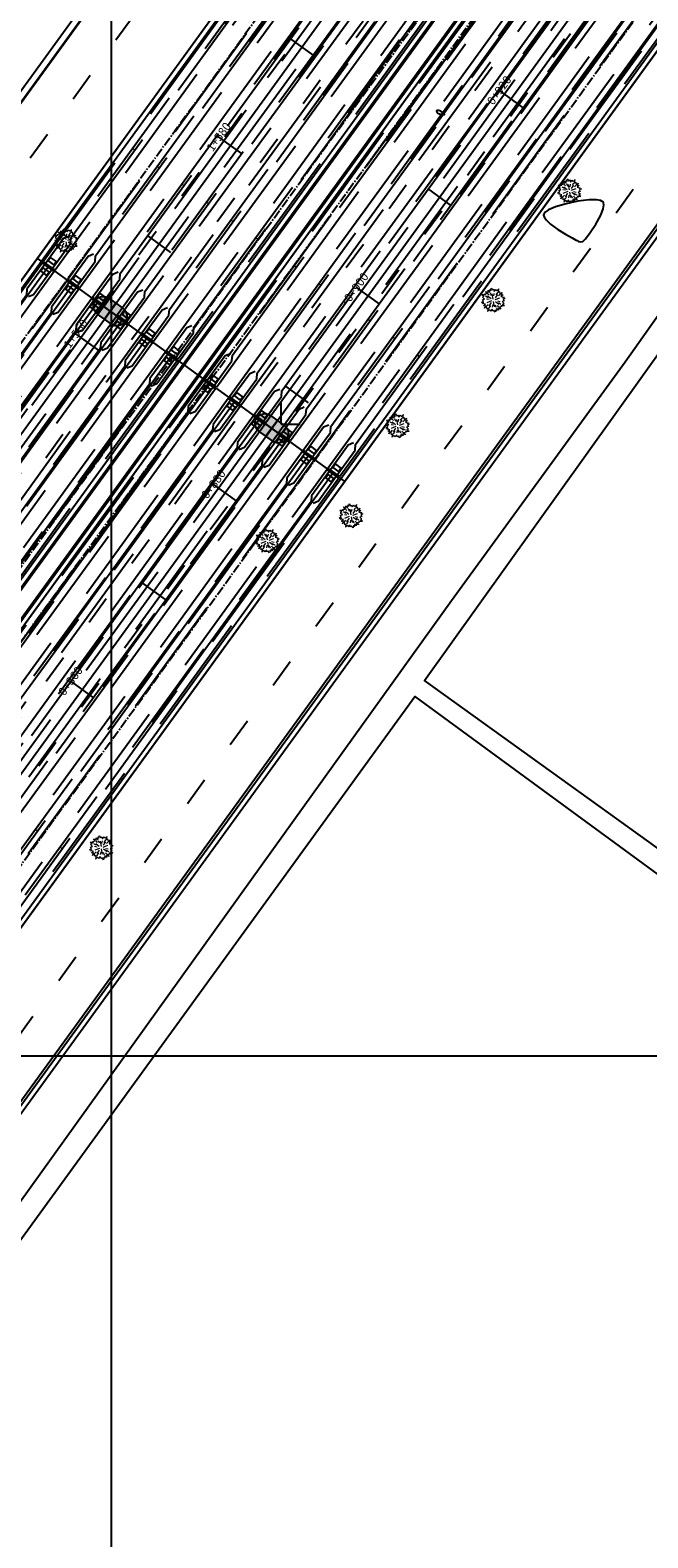
# Model space of a CAD drawing. Units: millimetres. Extents: x 268092 to 285636, y 8656655 to 8668553.
# Drawn here: x 269593 to 269644, y 8665660 to 8665784 of the extents above; entities that cross this region are included whole.
import ezdxf

# ---------------------------------------------------------------- set-up
doc = ezdxf.new("R2010")
doc.units = ezdxf.units.MM
for name, pattern in [('ACAD_ISO03W100', [30, 12, -18]), ('CENTER2', [1.125, 0.75, -0.125, 0.125, -0.125]), ('DASHDOT', [25.4, 12.7, -6.35, 0, -6.35]), ('DASHED', [0.75, 0.5, -0.25])]:
    doc.linetypes.add(name, pattern=pattern)
for name, color, linetype in [('00_Árboles', 7, 'Continuous'), ('01_PTO', 7, 'Continuous'), ('02_TIN', 7, 'Continuous'), ('04_ALI', 7, 'Continuous'), ('Borde de pista proy', 184, 'Continuous'), ('bordes', 7, 'Continuous'), ('C-ROAD-CNTR', 1, 'CENTER2'), ('C-ROAD-STAN-MAJR', 11, 'Continuous'), ('C-ROAD-STAN-MINR', 11, 'Continuous'), ('Cuadricula Coordenadas', 5, 'Continuous'), ('ENCOFRADO', 3, 'Continuous'), ('Muros Medio Jersey', 46, 'Continuous'), ('PILAR', 3, 'Continuous'), ('Señalizacion', 252, 'Continuous'), ('TOp_Limite Propiedad', 252, 'Continuous'), ('TOP_Veredas', 252, 'Continuous')]:
    doc.layers.add(name, color=color, linetype=linetype)
doc.layers.add('PLANTAS', color=64, linetype='Continuous', lineweight=5)
doc.styles.add('DATOS-02', font='romand.shx')
pattern_1 = [(0, (-0.076, 0.289), (0, 6.985), [5.08, -1.905]), (90, (-0.076, 0.289), (-6.985, 4e-16), [5.08, -1.905])]

# ---------------------------------------------------------------- blocks, each defined once
blk = doc.blocks.new('ARBUST~5')
at = {"layer": 'PLANTAS'}
for p, q in [((-0.179, 0.074), (-0.219, 0.104)), ((-0.149, 0.104), (-0.218, 0.104)), ((-0.169, 0.024), (-0.21, 0.063)), ((-0.179, 0.074), (-0.209, 0.063)), ((-0.209, 0.014), (-0.169, 0.024)), ((-0.189, -0.012), (-0.209, 0.014)), ((-0.169, 0.124), (-0.119, 0.134)), ((-0.149, 0.104), (-0.169, 0.124)), ((-0.149, 0.174), (-0.099, 0.154)), ((-0.119, 0.134), (-0.149, 0.174)), ((-0.149, 0.084), (-0.099, 0.054)), ((-0.079, 0.014), (-0.129, 0.024)), ((-0.109, 0.134), (-0.079, 0.104)), ((-0.109, 0.084), (-0.042, 0.032)), ((-0.099, 0.154), (-0.099, 0.194)), ((-0.099, 0.194), (-0.079, 0.174)), ((-0.079, 0.174), (-0.069, 0.154)), ((-0.069, 0.154), (-0.059, 0.214)), ((-0.059, 0.214), (-0.049, 0.184)), ((-0.059, 0.144), (-0.039, 0.094)), ((-0.049, 0.184), (-0.039, 0.234)), ((-0.039, 0.234), (-0.009, 0.194)), ((-0.024, 0.129), (-0.004, 0.022)), ((-0.009, 0.194), (0.001, 0.204)), ((0.001, 0.204), (0.011, 0.214)), ((0.011, 0.214), (0.021, 0.174)), ((0.011, 0.084), (0.021, 0.134)), ((0.021, 0.174), (0.054, 0.212)), ((0.121, 0.044), (0.029, 0.007)), ((0.081, 0.114), (0.035, 0.047)), ((0.081, 0.154), (0.051, 0.104)), ((0.071, 0.184), (0.054, 0.212)), ((0.071, 0.184), (0.112, 0.221)), ((0.101, 0.154), (0.112, 0.221)), ((0.101, 0.154), (0.121, 0.174)), ((0.131, 0.114), (0.101, 0.084)), ((0.121, 0.174), (0.131, 0.124)), ((0.131, 0.124), (0.171, 0.154)), ((0.171, 0.154), (0.151, 0.104)), ((0.191, 0.104), (0.151, 0.074)), ((0.151, 0.104), (0.191, 0.104)), ((0.151, 0.074), (0.211, 0.064)), ((0.211, 0.064), (0.181, 0.054)), ((0.181, 0.054), (0.231, 0.044)), ((0.231, 0.044), (0.191, 0.014)), ((0.191, 0.014), (0.21, -0.012)), ((-0.229, -0.042), (-0.189, -0.012)), ((-0.179, -0.052), (-0.229, -0.042)), ((-0.209, -0.062), (-0.179, -0.052)), ((-0.149, -0.072), (-0.209, -0.062)), ((-0.189, -0.102), (-0.149, -0.072)), ((-0.149, -0.102), (-0.189, -0.102)), ((-0.169, -0.152), (-0.149, -0.102)), ((-0.129, -0.122), (-0.169, -0.152)), ((-0.129, -0.112), (-0.099, -0.082)), ((-0.119, -0.172), (-0.129, -0.122)), ((-0.119, -0.042), (-0.027, -0.005)), ((-0.099, -0.152), (-0.119, -0.172)), ((-0.099, -0.152), (-0.11, -0.219)), ((-0.069, -0.182), (-0.11, -0.219)), ((-0.079, -0.112), (-0.033, -0.045)), ((-0.079, -0.152), (-0.049, -0.102)), ((-0.069, -0.182), (-0.052, -0.21)), ((-0.019, -0.172), (-0.052, -0.21)), ((-0.009, -0.082), (-0.019, -0.132)), ((-0.009, -0.212), (-0.019, -0.172)), ((0.001, -0.202), (-0.009, -0.212)), ((0.011, -0.192), (0.001, -0.202)), ((0.026, -0.127), (0.006, -0.02)), ((0.041, -0.232), (0.011, -0.192)), ((0.061, -0.142), (0.041, -0.092)), ((0.051, -0.182), (0.041, -0.232)), ((0.111, -0.082), (0.044, -0.03)), ((0.061, -0.212), (0.051, -0.182)), ((0.071, -0.152), (0.061, -0.212)), ((0.081, -0.172), (0.071, -0.152)), ((0.081, -0.012), (0.131, -0.022)), ((0.111, -0.132), (0.081, -0.102)), ((0.101, -0.192), (0.081, -0.172)), ((0.151, -0.082), (0.101, -0.052)), ((0.151, -0.172), (0.101, -0.152)), ((0.101, -0.152), (0.101, -0.192)), ((0.171, -0.122), (0.121, -0.132)), ((0.121, -0.132), (0.151, -0.172)), ((0.151, -0.102), (0.22, -0.102)), ((0.151, -0.102), (0.171, -0.122)), ((0.211, -0.012), (0.171, -0.022)), ((0.171, -0.022), (0.212, -0.061)), ((0.181, -0.072), (0.211, -0.061)), ((0.181, -0.072), (0.221, -0.102))]:
    blk.add_line(p, q, dxfattribs=at)
blk = doc.blocks.new('AeccTickLine')
at = {"color": 3}
blk.add_line((0, -2), (0, 2), dxfattribs=at)
blk = doc.blocks.new('LOTES')
at = {"layer": 'TOP_Veredas', "elevation": 25.83, "flags": 128}
blk.add_lwpolyline([(269683.01, 8665813.74), (269661.06, 8665783.71), (269642.2, 8665757.05), (269627.94, 8665737.41), (269613.3, 8665717.02), (269589.45, 8665683.78), (269570.03, 8665657.33), (269552.2, 8665632.5), (269533.47, 8665606.62), (269508.76, 8665572.13), (269482.75, 8665536.12), (269472.8, 8665521.9), (269470.36, 8665523.68), (269469.41, 8665522.01), (269469.19, 8665520.41), (269469.38, 8665518.55), (269470.07, 8665517.08), (269471.42, 8665515.47), (269474.04, 8665513.55), (269476.62, 8665511.86), (269478.11, 8665513.87), (269496.22, 8665500.75), (269502.34, 8665496.2)], dxfattribs=at)
blk = doc.blocks.new('LOTESS')
at = {"layer": 'TOp_Limite Propiedad', "flags": 128}
for points, elevation in [([(269655.27, 8665709.6), (269625.71, 8665730.87), (269685.75, 8665814.82), (269717.5, 8665796.5)], 25.42), ([(269502.89, 8665497.25), (269472.54, 8665519.48), (269624.94, 8665729.55), (269654.21, 8665708.09)], 24.33)]:
    blk.add_lwpolyline(points, dxfattribs=dict(at, elevation=elevation))
at = {"layer": 'TOP_Veredas', "linetype": 'Continuous'}
blk.add_blockref('LOTES', (0, 0), dxfattribs=at)
blk = doc.blocks.new('VIA_VIADUCTO')
at = {"color": 4, "flags": 128}
for points in [[(-247.38, -2670.75), (131.91, -2147.92, 0.000695)], [(132.24, -2148.16), (-247.06, -2670.98, 0.000474)], [(24.54, -2242.61, -0.030857), (20.57, -2248.85), (11.05, -2262.07), (-281.23, -2664.91, 0.076769), (-311.26, -2723.41), (-313.42, -2729.43), (-315.42, -2735.58), (-315.45, -2735.69), (-316.25, -2738.22), (-317.08, -2740.8, -0.053983), (-347.35, -2816.02), (-348.54, -2818.45), (-349.72, -2820.83), (-355.35, -2832.03), (-608.89, -3291.28)], [(-608.54, -3291.47), (-355, -2832.22), (-349.37, -2821), (-348.18, -2818.63), (-347, -2816.2, 0.053973), (-316.69, -2740.91), (-315.87, -2738.34), (-315.07, -2735.81), (-315.04, -2735.7), (-313.04, -2729.56), (-310.89, -2723.54, -0.076774), (-280.9, -2665.15), (11.37, -2262.31), (20.92, -2249.14, 0.024321), (24.89, -2242.8)]]:
    blk.add_lwpolyline(points, format="xyb", dxfattribs=at)
at = {"layer": 'bordes', "color": 4}
for points in [[(-596.29, -3298.24), (-336.63, -2827.91, 0.050516), (-305.63, -2755.31), (-302.89, -2747.64), (-300.31, -2739.9), (-300.27, -2739.8), (-299.22, -2736.65), (-298.1, -2733.5, -0.07527), (-272.39, -2679.49), (-270.65, -2676.64), (-268.87, -2673.83), (-260.11, -2660.32), (115.01, -2143.3, 0.000696)], [(-595.94, -3298.43), (-336.28, -2828.11, 0.050511), (-305.25, -2755.43), (-302.51, -2747.77), (-299.93, -2740.02), (-299.89, -2739.93), (-298.84, -2736.78), (-297.72, -2733.62, -0.075293), (-272.06, -2679.71), (-270.31, -2676.85), (-268.53, -2674.05), (-259.78, -2660.55), (115.33, -2143.53, 0.000696)], [(-179.71, -2868.62), (-233.77, -2828.28, -0.001255), (-240.21, -2823.45, -0.002495), (-243.44, -2820.99, -0.005015), (-248.81, -2816.77, -0.006235), (-253.06, -2813.27, -0.008774), (-258.08, -2808.87, -0.009976), (-262.36, -2804.84, -0.012534), (-267, -2800.05, -0.013718), (-271.02, -2795.45, -0.016293), (-275.12, -2790.13, -0.01746), (-278.61, -2784.91, -0.204614), (-288.94, -2717.03, -0.01746), (-287.16, -2711.01, -0.016293), (-284.83, -2704.71, -0.013718), (-282.36, -2699.13, -0.012534), (-279.36, -2693.17, -0.009976), (-276.47, -2688.05, -0.008774), (-272.98, -2682.36, -0.006235), (-269.97, -2677.76, -0.005015), (-266.1, -2672.13, -0.002495), (-263.75, -2668.82, -0.001255), (-259.03, -2662.29), (120.26, -2139.46, 0.00017)], [(-179.47, -2868.3), (-233.53, -2827.96, -0.001255), (-239.97, -2823.13, -0.002495), (-243.2, -2820.67, -0.005015), (-248.56, -2816.45, -0.006235), (-252.8, -2812.96, -0.008774), (-257.81, -2808.58, -0.009976), (-262.08, -2804.56, -0.012534), (-266.71, -2799.78, -0.013718), (-270.71, -2795.19, -0.016293), (-274.79, -2789.9, -0.01746), (-278.27, -2784.7, -0.204614), (-288.55, -2717.13, -0.01746), (-286.78, -2711.14, -0.016293), (-284.45, -2704.87, -0.013718), (-282, -2699.3, -0.012534), (-279, -2693.36, -0.009976), (-276.13, -2688.25, -0.008774), (-272.65, -2682.57, -0.006235), (-269.64, -2677.98, -0.005015), (-265.77, -2672.36, -0.002495), (-263.42, -2669.05, -0.001255), (-258.71, -2662.53), (120.58, -2139.7, 0.00017)]]:
    blk.add_lwpolyline(points, format="xyb", dxfattribs=at)
at = {"layer": 'C-ROAD-CNTR', "color": 0, "linetype": 'CENTER2', "lineweight": -3, "flags": 128}
for points in [[(-816.51, -3673.55), (-352.7, -2833.43), (-347.04, -2822.17), (-345.85, -2819.78), (-344.68, -2817.38, 0.053911), (-314.2, -2741.67), (-313.39, -2739.13), (-312.59, -2736.58), (-312.56, -2736.48), (-310.58, -2730.4), (-308.43, -2724.39, -0.076809), (-278.8, -2666.67), (105.78, -2136.6), (106.14, -2136.1), (106.51, -2135.59), (106.88, -2135.09), (107.24, -2134.58), (107.61, -2134.08), (107.97, -2133.57), (108.34, -2133.07), (108.71, -2132.57), (109.07, -2132.06), (109.44, -2131.56), (109.8, -2131.05), (110.17, -2130.55), (110.53, -2130.04), (110.89, -2129.54), (111.26, -2129.03), (111.62, -2128.53), (111.99, -2128.02), (112.35, -2127.52), (112.71, -2127.01), (113.07, -2126.51), (113.43, -2126), (113.8, -2125.5), (114.16, -2124.99), (114.52, -2124.49), (114.88, -2123.98), (115.24, -2123.48), (115.6, -2122.97), (115.96, -2122.46), (116.31, -2121.96), (116.67, -2121.45), (117.03, -2120.94), (122.83, -2111.67), (128.36, -2102.31), (128.93, -2101.4), (129.49, -2100.5), (130.06, -2099.6), (130.61, -2098.69), (131.17, -2097.78), (131.72, -2096.87), (132.27, -2095.96), (132.81, -2095.05), (133.35, -2094.13), (133.89, -2093.21), (134.42, -2092.29), (134.95, -2091.37), (135.47, -2090.45), (135.99, -2089.53), (136.5, -2088.6), (137.01, -2087.67), (137.52, -2086.74), (138.02, -2085.81), (138.51, -2084.87), (139, -2083.94), (139.49, -2083), (139.97, -2082.06), (140.45, -2081.12), (140.92, -2080.17), (141.38, -2079.22), (141.84, -2078.27), (142.3, -2077.32), (142.75, -2076.37), (143.19, -2075.41), (143.63, -2074.46), (144.06, -2073.5, 0.076165), (158.02, -2022.49), (158.14, -2021.44), (158.25, -2020.4), (158.36, -2019.35), (158.46, -2018.3), (158.55, -2017.25), (158.64, -2016.2), (158.72, -2015.15), (158.8, -2014.09), (158.87, -2013.04), (158.94, -2011.99), (159, -2010.93), (159.05, -2009.88), (159.1, -2008.82), (159.14, -2007.76), (159.18, -2006.7), (159.22, -2005.64), (159.25, -2004.58), (159.27, -2003.52), (159.29, -2002.46), (159.31, -2001.4), (159.32, -2000.34), (159.32, -1999.28), (159.33, -1998.22), (159.32, -1997.15), (159.32, -1996.09), (159.31, -1995.03), (159.29, -1993.96), (159.27, -1992.9), (159.25, -1991.83), (159.22, -1990.77), (159.19, -1989.7), (159.2, -1978.82), (158.94, -1967.89), (158.89, -1967.27), (158.84, -1966.66), (158.79, -1966.04), (158.74, -1965.42), (158.69, -1964.8), (158.64, -1964.18), (158.58, -1963.56), (158.53, -1962.94), (158.48, -1962.33), (158.42, -1961.71), (158.37, -1961.09), (158.32, -1960.47), (158.26, -1959.85), (158.21, -1959.23), (158.15, -1958.61), (158.09, -1957.99), (158.04, -1957.37), (157.98, -1956.75), (157.93, -1956.13), (157.87, -1955.51), (157.81, -1954.89), (157.76, -1954.27), (157.7, -1953.65), (157.64, -1953.03), (157.58, -1952.41), (157.53, -1951.79), (157.47, -1951.17), (157.41, -1950.55), (157.35, -1949.93), (157.29, -1949.31), (157.24, -1948.68), (95.01, -1282.16, -0.015583), (92.68, -1244.57), (82.47, -912.94), (81.78, -901.76), (81.63, -899.38), (81.46, -897, 0.028076), (75.14, -830.52), (74.85, -828.16), (74.55, -825.8), (73.07, -814.39), (36.47, -586.18, -0.027008), (29.63, -521.29), (3, 0.15)], [(-807.05, -3678.77), (-337.16, -2827.62, 0.050524), (-306.2, -2755.12), (-303.46, -2747.44), (-300.88, -2739.71), (-300.84, -2739.61), (-299.78, -2736.45), (-298.67, -2733.31, -0.075235), (-272.9, -2679.16), (-271.16, -2676.32), (-269.38, -2673.51), (-260.6, -2659.98), (114.52, -2142.95), (115.94, -2140.99), (117.36, -2139.02), (118.79, -2137.06), (120.21, -2135.09), (121.63, -2133.11), (123.04, -2131.13), (124.46, -2129.15), (125.86, -2127.16), (127.27, -2125.16), (128.66, -2123.15), (130.06, -2121.13), (131.44, -2119.11), (132.81, -2117.07), (134.17, -2115.03), (135.53, -2112.98), (136.87, -2110.91), (138.19, -2108.83), (139.51, -2106.74), (140.8, -2104.64), (142.09, -2102.53), (143.35, -2100.4), (144.6, -2098.26), (145.83, -2096.1), (147.04, -2093.93), (148.23, -2091.74), (149.39, -2089.54), (150.53, -2087.33), (151.65, -2085.09), (152.74, -2082.85), (153.8, -2080.58), (154.83, -2078.3, 0.076165), (169.75, -2023.85), (170.02, -2021.36), (170.26, -2018.87), (170.46, -2016.38), (170.64, -2013.89), (170.79, -2011.4), (170.91, -2008.91), (171, -2006.43), (171.07, -2003.94), (171.11, -2001.46), (171.12, -1998.98), (171.12, -1996.51), (171.09, -1994.03), (171.05, -1991.56), (170.98, -1989.1), (170.9, -1986.63), (170.8, -1984.17), (170.68, -1981.71), (170.55, -1979.26), (170.4, -1976.81), (170.24, -1974.36), (170.08, -1971.92), (169.9, -1969.48), (169.71, -1967.05), (169.51, -1964.62), (169.31, -1962.19), (169.1, -1959.76), (168.88, -1957.34), (168.66, -1954.92), (168.44, -1952.5), (168.21, -1950.09), (167.99, -1947.68), (106.8, -1292.31), (106.11, -1281.13), (105.97, -1278.76), (105.84, -1276.39, -0.011582), (104.14, -1248.97), (103.98, -1246.6), (103.82, -1244.23), (103.13, -1233.04), (92.92, -901.41, 0.032079), (85.56, -824.03), (48.91, -595.53), (47.48, -584.42), (47.18, -582.06), (46.9, -579.7, -0.023006), (41.18, -525.46), (40.97, -523.09), (40.77, -520.73), (39.83, -509.26), (13.78, 0.7)], [(16.48, -2986.18), (-10.33, -2971.29), (-22.24, -2963.96), (-24.78, -2962.38), (-27.31, -2960.79, -0.01135), (-50.47, -2946.92), (-59.08, -2941.93), (-67.61, -2936.79, -0.011326), (-89.59, -2921.15), (-226.71, -2818.82), (-227.62, -2818.15), (-228.52, -2817.48), (-229.42, -2816.8), (-230.31, -2816.13), (-231.21, -2815.46), (-232.1, -2814.79), (-233, -2814.11), (-233.89, -2813.44), (-234.77, -2812.76), (-235.66, -2812.08), (-236.54, -2811.41), (-237.42, -2810.72), (-238.3, -2810.04), (-239.17, -2809.36), (-240.04, -2808.67), (-240.91, -2807.98), (-241.77, -2807.29), (-242.63, -2806.59), (-243.48, -2805.89), (-244.33, -2805.19), (-245.18, -2804.48), (-246.02, -2803.77), (-246.86, -2803.05), (-247.69, -2802.33), (-248.51, -2801.61), (-249.33, -2800.88), (-250.14, -2800.15), (-250.95, -2799.41), (-251.75, -2798.67), (-252.54, -2797.92), (-253.33, -2797.16, -0.061983), (-256.43, -2793.32), (-265.47, -2778.75, 0.003955), (-265.72, -2778.35), (-265.75, -2778.32), (-265.77, -2778.28), (-265.79, -2778.25), (-265.81, -2778.22), (-265.83, -2778.18), (-265.85, -2778.15), (-265.87, -2778.12), (-265.89, -2778.09), (-265.91, -2778.05), (-265.93, -2778.02), (-265.96, -2777.99), (-265.98, -2777.95), (-266, -2777.92), (-266.02, -2777.89), (-266.04, -2777.86), (-266.06, -2777.82), (-266.08, -2777.79), (-266.1, -2777.76), (-266.12, -2777.72), (-266.14, -2777.69), (-266.16, -2777.66), (-266.18, -2777.62), (-266.2, -2777.59), (-266.23, -2777.56), (-266.25, -2777.53), (-266.27, -2777.49), (-266.29, -2777.46), (-266.31, -2777.43), (-266.33, -2777.39), (-266.35, -2777.36), (-266.37, -2777.33, -0.20161), (-275.2, -2721.45), (-273.03, -2710.5), (-269.41, -2699.6), (-268.87, -2698.59), (-268.32, -2697.57), (-267.76, -2696.56), (-267.19, -2695.55), (-266.61, -2694.55), (-266.02, -2693.55), (-265.42, -2692.55), (-264.82, -2691.56), (-264.21, -2690.57), (-263.59, -2689.58), (-262.97, -2688.59), (-262.33, -2687.61), (-261.7, -2686.63), (-261.05, -2685.65), (-260.4, -2684.68), (-259.75, -2683.71), (-259.09, -2682.73), (-258.42, -2681.76), (-257.76, -2680.79), (-257.08, -2679.83), (-256.41, -2678.86), (-255.72, -2677.9), (-255.04, -2676.93), (-254.35, -2675.97), (-253.66, -2675), (-252.97, -2674.04), (-252.28, -2673.08), (-251.58, -2672.11), (-250.88, -2671.15), (-250.18, -2670.19), (-249.48, -2669.22), (129.81, -2146.39), (131.23, -2144.43), (132.65, -2142.47), (134.07, -2140.51), (135.49, -2138.54), (136.91, -2136.57), (138.32, -2134.59), (139.73, -2132.61), (141.14, -2130.63), (142.54, -2128.63), (143.93, -2126.63), (145.31, -2124.62), (146.69, -2122.61), (148.06, -2120.58), (149.41, -2118.55), (150.76, -2116.5), (152.09, -2114.45), (153.41, -2112.38), (154.72, -2110.31), (156.01, -2108.22), (157.28, -2106.12), (158.54, -2104.01), (159.77, -2101.88), (160.99, -2099.74), (162.19, -2097.59), (163.37, -2095.42), (164.52, -2093.24), (165.65, -2091.04), (166.76, -2088.83), (167.84, -2086.61), (168.89, -2084.36), (169.91, -2082.11, 0.076156), (184.66, -2028.24), (184.93, -2025.78), (185.17, -2023.31), (185.37, -2020.85), (185.55, -2018.38), (185.69, -2015.92), (185.81, -2013.45), (185.9, -2010.99), (185.97, -2008.53), (186.01, -2006.06), (186.03, -2003.6), (186.02, -2001.15), (186, -1998.69), (185.95, -1996.23), (185.89, -1993.78), (185.8, -1991.33), (185.7, -1988.89), (185.59, -1986.44), (185.45, -1984), (185.31, -1981.56), (185.15, -1979.13), (184.98, -1976.69), (184.8, -1974.26), (184.62, -1971.83), (184.42, -1969.41), (184.22, -1966.98), (184.01, -1964.56), (183.79, -1962.14), (183.57, -1959.73), (183.35, -1957.31), (183.13, -1954.9), (182.9, -1952.49), (121.19, -1291.48), (120.5, -1280.3), (120.35, -1277.92), (120.22, -1275.54, -0.011582), (118.52, -1248.03), (118.35, -1245.65), (118.2, -1243.27), (117.51, -1232.09), (107.28, -899.92, 0.032079), (99.94, -822.79), (63.26, -594.08), (61.83, -582.96), (61.53, -580.6), (61.24, -578.23, -0.023008), (55.5, -523.8), (55.3, -521.42), (55.11, -519.05), (54.08, -506.02), (28.34, -1.97)], [(11.24, -2995.62), (-27.79, -2973.95, -0.03355), (-96.05, -2929.81), (-233.17, -2827.48), (-234.73, -2826.32), (-236.28, -2825.15), (-237.84, -2823.99), (-239.4, -2822.81), (-240.96, -2821.63), (-242.52, -2820.43), (-244.08, -2819.23), (-245.63, -2818.02), (-247.18, -2816.79), (-248.73, -2815.55), (-250.27, -2814.29), (-251.8, -2813.02), (-253.33, -2811.73), (-254.84, -2810.42), (-256.35, -2809.09), (-257.84, -2807.74), (-259.32, -2806.37), (-260.79, -2804.98), (-262.24, -2803.56), (-263.67, -2802.11), (-265.08, -2800.64), (-266.47, -2799.15), (-267.84, -2797.63), (-269.19, -2796.07), (-270.51, -2794.49), (-271.8, -2792.88), (-273.06, -2791.25), (-274.29, -2789.58), (-275.48, -2787.88), (-276.64, -2786.15), (-277.76, -2784.38, -0.204614), (-287.97, -2717.28), (-287.43, -2715.27), (-286.84, -2713.27), (-286.2, -2711.29), (-285.52, -2709.33), (-284.81, -2707.39), (-284.05, -2705.47), (-283.27, -2703.57), (-282.44, -2701.69), (-281.59, -2699.83), (-280.71, -2697.99), (-279.79, -2696.17), (-278.86, -2694.36), (-277.9, -2692.58), (-276.91, -2690.81), (-275.91, -2689.06), (-274.88, -2687.33), (-273.84, -2685.61), (-272.78, -2683.91), (-271.71, -2682.22), (-270.63, -2680.55), (-269.53, -2678.9), (-268.42, -2677.25), (-267.31, -2675.62), (-266.18, -2673.99), (-265.05, -2672.38), (-263.92, -2670.78), (-262.78, -2669.19), (-261.64, -2667.6), (-260.5, -2666.02), (-259.36, -2664.45), (-258.23, -2662.88), (121.07, -2140.05), (121.77, -2139.08), (122.47, -2138.11), (123.17, -2137.15), (123.88, -2136.18), (124.58, -2135.21), (125.28, -2134.24), (125.97, -2133.27), (126.67, -2132.31), (127.37, -2131.34), (128.06, -2130.37), (128.76, -2129.4), (129.45, -2128.44), (130.14, -2127.47), (130.83, -2126.5), (131.51, -2125.53), (132.2, -2124.56), (132.88, -2123.59), (133.56, -2122.62), (134.24, -2121.65), (134.92, -2120.67), (135.59, -2119.7), (136.26, -2118.73), (136.93, -2117.75), (137.6, -2116.77), (138.26, -2115.8), (138.92, -2114.82), (139.57, -2113.84), (140.23, -2112.86), (140.88, -2111.87), (141.52, -2110.89), (142.17, -2109.9), (147.63, -2100.04), (152.64, -2090.04), (152.86, -2089.63), (153.07, -2089.22), (153.29, -2088.81), (153.51, -2088.41), (153.72, -2088), (153.94, -2087.59), (154.15, -2087.18), (154.36, -2086.77), (154.57, -2086.36), (154.78, -2085.94), (154.99, -2085.53), (155.2, -2085.12), (155.41, -2084.71), (155.61, -2084.3), (155.82, -2083.88), (156.02, -2083.47), (156.23, -2083.06), (156.43, -2082.64), (156.63, -2082.23), (156.83, -2081.81), (157.03, -2081.4), (157.22, -2080.98), (157.42, -2080.56), (157.62, -2080.15), (157.81, -2079.73), (158, -2079.31), (158.2, -2078.9), (158.39, -2078.48), (158.58, -2078.06), (158.77, -2077.64), (158.95, -2077.22, 0.076156), (172.74, -2026.86), (172.79, -2026.41), (172.85, -2025.95), (172.9, -2025.49), (172.94, -2025.04), (172.99, -2024.58), (173.04, -2024.12), (173.08, -2023.67), (173.13, -2023.21), (173.17, -2022.75), (173.21, -2022.29), (173.25, -2021.83), (173.29, -2021.38), (173.33, -2020.92), (173.37, -2020.46), (173.4, -2020), (173.44, -2019.54), (173.47, -2019.08), (173.5, -2018.62), (173.54, -2018.16), (173.57, -2017.7), (173.6, -2017.24), (173.63, -2016.78), (173.65, -2016.32), (173.68, -2015.86), (173.7, -2015.4), (173.73, -2014.93), (173.75, -2014.47), (173.77, -2014.01), (173.8, -2013.55), (173.82, -2013.09), (173.84, -2012.62), (174.62, -2001.47), (174.95, -1990.2), (174.9, -1989.02), (174.84, -1987.85), (174.78, -1986.67), (174.72, -1985.49), (174.65, -1984.31), (174.59, -1983.13), (174.51, -1981.95), (174.44, -1980.78), (174.36, -1979.59), (174.28, -1978.41), (174.19, -1977.23), (174.11, -1976.05), (174.02, -1974.87), (173.93, -1973.69), (173.84, -1972.5), (173.74, -1971.32), (173.64, -1970.14), (173.54, -1968.95), (173.44, -1967.77), (173.34, -1966.58), (173.24, -1965.39), (173.13, -1964.21), (173.03, -1963.02), (172.92, -1961.83), (172.81, -1960.64), (172.7, -1959.45), (172.59, -1958.26), (172.48, -1957.07), (172.37, -1955.88), (172.26, -1954.69), (172.15, -1953.5), (109.39, -1281.33, -0.015583), (107.06, -1243.62), (96.83, -911.44), (96.14, -900.26), (95.99, -897.89), (95.82, -895.52, 0.028076), (89.52, -829.27), (89.22, -826.91), (88.92, -824.56), (87.21, -811.6), (50.82, -584.73, -0.027011), (43.96, -519.62), (17.55, -2.52)]]:
    blk.add_lwpolyline(points, format="xyb", dxfattribs=at)
blk = doc.blocks.new('*U93')
at = {"color": 8, "linetype": 'DASHDOT', "lineweight": -3, "ltscale": 2}
for p, q in [((49.52, -7.28), (-0.3, -1.12)), ((49.21, -9.77), (-0.61, -3.6)), ((48.91, -12.25), (-0.91, -6.08)), ((48.6, -14.73), (-1.22, -8.56)), ((48.29, -17.21), (-1.53, -11.05)), ((47.99, -19.69), (-1.84, -13.53))]:
    blk.add_line(p, q, dxfattribs=at)
at = {"color": 8, "linetype": 'DASHED', "ltscale": 20}
for p, q in [((-0.14, -1.75), (0.01, -0.56)), ((-0.45, -4.23), (-0.3, -3.04)), ((-0.75, -6.71), (-0.61, -5.52)), ((-1.06, -9.19), (-0.91, -8)), ((-1.37, -11.67), (-1.22, -10.48)), ((-1.67, -14.15), (-1.53, -12.96))]:
    blk.add_line(p, q, dxfattribs=at)
at = {"color": 8, "linetype": 'DASHED', "lineweight": -3, "ltscale": 20}
for p, q in [((49.33, -7.87), (49.48, -6.67)), ((49.03, -10.35), (49.17, -9.16)), ((48.72, -12.83), (48.87, -11.64)), ((48.41, -15.31), (48.56, -14.12)), ((48.1, -17.79), (48.25, -16.6)), ((47.8, -20.27), (47.95, -19.08))]:
    blk.add_line(p, q, dxfattribs=at)
for points in [[(49.45, -6.92), (46.97, -6.62), (46.54, -6.82), (2.82, -1.41), (2.46, -1.11), (-0.02, -0.8)], [(0.01, -0.56), (49.48, -6.67)], [(49.33, -7.87), (-0.14, -1.75)], [(-0.11, -1.5), (2.37, -1.8), (2.8, -1.61), (46.52, -7.01), (46.88, -7.31), (49.35, -7.62)], [(49.14, -9.4), (46.66, -9.1), (46.23, -9.3), (2.52, -3.89), (2.15, -3.59), (-0.33, -3.28)], [(-0.3, -3.04), (49.17, -9.16)], [(49.03, -10.35), (-0.45, -4.23)], [(-0.42, -3.98), (2.06, -4.29), (2.49, -4.09), (46.21, -9.49), (46.58, -9.79), (49.05, -10.1)], [(48.84, -11.89), (46.35, -11.58), (45.93, -11.78), (2.21, -6.37), (1.84, -6.07), (-0.64, -5.77)], [(-0.61, -5.52), (48.87, -11.64)], [(48.72, -12.83), (-0.75, -6.71)], [(-0.72, -6.46), (1.76, -6.77), (2.19, -6.57), (45.9, -11.98), (46.27, -12.27), (48.74, -12.58)], [(48.53, -14.37), (46.05, -14.06), (45.62, -14.26), (1.9, -8.85), (1.54, -8.55), (-0.94, -8.25)], [(-0.91, -8), (48.56, -14.12)], [(48.41, -15.31), (-1.06, -9.19)], [(-1.03, -8.94), (1.45, -9.25), (1.88, -9.05), (45.6, -14.46), (45.96, -14.75), (48.43, -15.06)], [(48.22, -16.85), (45.74, -16.54), (45.31, -16.74), (1.6, -11.33), (1.23, -11.03), (-1.25, -10.73)], [(-1.22, -10.48), (48.25, -16.6)], [(48.1, -17.79), (-1.37, -11.67)], [(-1.34, -11.42), (1.14, -11.73), (1.57, -11.53), (45.29, -16.94), (45.65, -17.24), (48.13, -17.54)], [(47.91, -19.33), (45.43, -19.02), (45.01, -19.22), (1.29, -13.81), (0.92, -13.52), (-1.56, -13.21)], [(-1.53, -12.96), (47.95, -19.08)], [(47.8, -20.27), (-1.67, -14.15)], [(-1.64, -13.9), (0.84, -14.21), (1.26, -14.01), (44.98, -19.42), (45.35, -19.72), (47.82, -20.02)]]:
    blk.add_lwpolyline(points, dxfattribs=at)
at = {"color": 8, "lineweight": -3}
for points in [[(0.52, -1.52), (0.59, -0.93), (0.24, -0.89), (0.17, -1.48)], [(0.21, -4.01), (0.28, -3.41), (-0.06, -3.37), (-0.14, -3.96)], [(-0.1, -6.49), (-0.02, -5.89), (-0.37, -5.85), (-0.44, -6.44)], [(49.1, -7.53), (49.17, -6.94), (48.82, -6.9), (48.75, -7.49)], [(-0.4, -8.97), (-0.33, -8.37), (-0.68, -8.33), (-0.75, -8.93)], [(48.79, -10.02), (48.86, -9.42), (48.52, -9.38), (48.44, -9.97)], [(-0.71, -11.45), (-0.64, -10.85), (-0.98, -10.81), (-1.06, -11.41)], [(48.48, -12.5), (48.56, -11.9), (48.21, -11.86), (48.14, -12.45)], [(-1.02, -13.93), (-0.94, -13.33), (-1.29, -13.29), (-1.37, -13.89)], [(48.18, -14.98), (48.25, -14.38), (47.9, -14.34), (47.83, -14.93)], [(47.87, -17.46), (47.94, -16.86), (47.6, -16.82), (47.52, -17.42)], [(47.56, -19.94), (47.64, -19.34), (47.29, -19.3), (47.21, -19.9)]]:
    blk.add_lwpolyline(points, close=True, dxfattribs=at)
blk = doc.blocks.new('*U105')
at = {"color": 8, "linetype": 'DASHDOT', "lineweight": -3, "ltscale": 2}
for p, q in [((49.52, -7.28), (-0.3, -1.12)), ((49.21, -9.76), (-0.61, -3.6)), ((48.91, -12.24), (-0.91, -6.08)), ((48.6, -14.73), (-1.22, -8.56)), ((48.29, -17.21), (-1.53, -11.05)), ((47.99, -19.69), (-1.83, -13.53))]:
    blk.add_line(p, q, dxfattribs=at)
at = {"color": 8, "linetype": 'DASHED', "ltscale": 20}
for p, q in [((-0.14, -1.75), (0.01, -0.56)), ((-0.45, -4.23), (-0.3, -3.04)), ((-0.75, -6.71), (-0.61, -5.52)), ((-1.06, -9.19), (-0.91, -8)), ((-1.37, -11.67), (-1.22, -10.48)), ((-1.67, -14.15), (-1.53, -12.96))]:
    blk.add_line(p, q, dxfattribs=at)
at = {"color": 8, "linetype": 'DASHED', "lineweight": -3, "ltscale": 20}
for p, q in [((49.33, -7.86), (49.48, -6.67)), ((49.03, -10.35), (49.17, -9.15)), ((48.72, -12.83), (48.87, -11.64)), ((48.41, -15.31), (48.56, -14.12)), ((48.11, -17.79), (48.25, -16.6)), ((47.8, -20.27), (47.95, -19.08))]:
    blk.add_line(p, q, dxfattribs=at)
for points in [[(49.45, -6.92), (46.97, -6.61), (46.54, -6.81), (2.82, -1.41), (2.46, -1.11), (-0.02, -0.8)], [(0.01, -0.56), (49.48, -6.67)], [(49.33, -7.86), (-0.14, -1.75)], [(-0.11, -1.5), (2.37, -1.8), (2.8, -1.61), (46.52, -7.01), (46.88, -7.31), (49.35, -7.61)], [(49.14, -9.4), (46.66, -9.1), (46.23, -9.29), (2.52, -3.89), (2.15, -3.59), (-0.33, -3.28)], [(-0.3, -3.04), (49.17, -9.15)], [(49.03, -10.35), (-0.45, -4.23)], [(-0.42, -3.98), (2.06, -4.29), (2.49, -4.09), (46.21, -9.49), (46.58, -9.79), (49.05, -10.1)], [(48.84, -11.88), (46.35, -11.58), (45.93, -11.78), (2.21, -6.37), (1.84, -6.07), (-0.64, -5.77)], [(-0.61, -5.52), (48.87, -11.64)], [(48.72, -12.83), (-0.75, -6.71)], [(-0.72, -6.46), (1.76, -6.77), (2.19, -6.57), (45.9, -11.97), (46.27, -12.27), (48.74, -12.58)], [(48.53, -14.36), (46.05, -14.06), (45.62, -14.26), (1.9, -8.85), (1.54, -8.55), (-0.94, -8.25)], [(-0.91, -8), (48.56, -14.12)], [(48.41, -15.31), (-1.06, -9.19)], [(-1.03, -8.94), (1.45, -9.25), (1.88, -9.05), (45.6, -14.46), (45.96, -14.75), (48.43, -15.06)], [(48.22, -16.85), (45.74, -16.54), (45.31, -16.74), (1.6, -11.33), (1.23, -11.03), (-1.25, -10.73)], [(-1.22, -10.48), (48.25, -16.6)], [(48.11, -17.79), (-1.37, -11.67)], [(-1.34, -11.42), (1.14, -11.73), (1.57, -11.53), (45.29, -16.94), (45.66, -17.23), (48.13, -17.54)], [(47.92, -19.33), (45.43, -19.02), (45.01, -19.22), (1.29, -13.81), (0.92, -13.52), (-1.56, -13.21)], [(-1.53, -12.96), (47.95, -19.08)], [(47.8, -20.27), (-1.67, -14.15)], [(-1.64, -13.9), (0.84, -14.21), (1.26, -14.01), (44.98, -19.42), (45.35, -19.71), (47.82, -20.02)]]:
    blk.add_lwpolyline(points, dxfattribs=at)
at = {"color": 8, "lineweight": -3}
for points in [[(0.52, -1.52), (0.59, -0.93), (0.24, -0.89), (0.17, -1.48)], [(0.21, -4.01), (0.28, -3.41), (-0.06, -3.37), (-0.14, -3.96)], [(-0.1, -6.49), (-0.02, -5.89), (-0.37, -5.85), (-0.44, -6.44)], [(49.1, -7.53), (49.17, -6.94), (48.82, -6.89), (48.75, -7.49)], [(-0.4, -8.97), (-0.33, -8.37), (-0.68, -8.33), (-0.75, -8.93)], [(48.79, -10.01), (48.86, -9.42), (48.52, -9.38), (48.44, -9.97)], [(-0.71, -11.45), (-0.64, -10.85), (-0.98, -10.81), (-1.06, -11.41)], [(48.48, -12.49), (48.56, -11.9), (48.21, -11.86), (48.14, -12.45)], [(-1.02, -13.93), (-0.94, -13.33), (-1.29, -13.29), (-1.36, -13.89)], [(48.18, -14.98), (48.25, -14.38), (47.9, -14.34), (47.83, -14.93)], [(47.87, -17.46), (47.94, -16.86), (47.6, -16.82), (47.52, -17.41)], [(47.56, -19.94), (47.64, -19.34), (47.29, -19.3), (47.22, -19.9)]]:
    blk.add_lwpolyline(points, close=True, dxfattribs=at)
blk = doc.blocks.new('*U110')
h = blk.add_hatch()
h.set_pattern_fill('ANGLE', color=6)
h.set_pattern_definition(pattern_1)
h.paths.add_polyline_path([(1.42, 2.09), (0.82, 2.09, 0.414214), (-0.08, 1.19), (1.42, 1.19)])
h.paths.add_polyline_path([(2.02, 2.09), (1.42, 2.09), (1.42, 1.19), (2.92, 1.19, 0.414214)])
h.paths.add_polyline_path([(2.92, 1.19), (1.42, 1.19), (1.42, 0.29), (2.02, 0.29, 0.414214)])
h.paths.add_polyline_path([(1.42, 1.19), (-0.08, 1.19, 0.414214), (0.82, 0.29), (1.42, 0.29)])
h = blk.add_hatch(color=6)
h.dxf.hatch_style = 1
edge = h.paths.add_edge_path()
edge.add_line((0.1, -1.06), (-1.04, -0.24))
edge.add_arc((-0.57, 0.41), 0.8, 54.0384, 234.0384, ccw=False)
edge.add_line((-0.1, 1.06), (1.04, 0.24))
edge.add_arc((0.57, -0.41), 0.8, -125.9616, 54.0384, ccw=False)
at = {"layer": 'PILAR'}
h = blk.add_hatch(dxfattribs=at)
h.set_pattern_fill('ANGLE', color=256)
h.set_pattern_definition([(0, (-269057.863, -8664706.071), (0, 6.985), [5.08, -1.905]), (90, (-269057.863, -8664706.071), (-6.985, 4e-16), [5.08, -1.905])])
h.paths.add_polyline_path([(2.02, 2.09), (0.82, 2.09, 1), (0.82, 0.29), (2.02, 0.29, 1)])
h = blk.add_hatch(dxfattribs=at)
h.set_pattern_fill('ANGLE', color=256)
h.set_pattern_definition(pattern_1)
h.paths.add_polyline_path([(1.42, 2.09), (0.82, 2.09, 0.414214), (-0.08, 1.19), (1.42, 1.19)])
h.paths.add_polyline_path([(2.02, 2.09), (1.42, 2.09), (1.42, 1.19), (2.92, 1.19, 0.414214)])
h.paths.add_polyline_path([(2.92, 1.19), (1.42, 1.19), (1.42, 0.29), (2.02, 0.29, 0.414214)])
h.paths.add_polyline_path([(1.42, 1.19), (-0.08, 1.19, 0.414214), (0.82, 0.29), (1.42, 0.29)])
at = {"layer": 'PILAR', "color": 1}
for p, q in [((-1.21, 0.88), (1.21, -0.88)), ((0.47, 0.65), (-0.47, -0.65))]:
    blk.add_line(p, q, dxfattribs=at)
at = {"layer": 'PILAR'}
blk.add_lwpolyline([(0.1, -1.06), (-1.04, -0.24, -1), (-0.1, 1.06), (1.04, 0.24, -1)], format="xyb", close=True, dxfattribs=at)
blk = doc.blocks.new('viaductoo')
at = {"layer": 'ENCOFRADO'}
blk.add_line((268619.15, 8665747.26), (268593.9, 8665765.58), dxfattribs=at)
blk.add_blockref('VIA_VIADUCTO', (268627.98, 8668089.84))
at = {"color": 5, "rotation": 61.09011527184735}
for name, p in [('*U93', (268593.9, 8665765.58)), ('*U105', (268607.18, 8665755.94)), ('*U93', (268564.54, 8665725.11)), ('*U105', (268577.82, 8665715.47))]:
    blk.add_blockref(name, p, dxfattribs=at)
at = {"layer": 'ENCOFRADO'}
for p in [(268599.89, 8665761.23), (268613.16, 8665751.6)]:
    blk.add_blockref('*U110', p, dxfattribs=at)

msp = doc.modelspace()

# ---------------------------------------------------------------- linework, layer by layer
for points in [[(269332.626, 8665369.88, -0.0613241), (269356.362, 8665412.801), (269745.202, 8665948.747, 0.0006944)], [(269332.626, 8665369.88, -0.0613241), (269356.362, 8665412.801), (269745.202, 8665948.747, 0.0006944)], [(269332.626, 8665369.88, -0.0613241), (269356.362, 8665412.801), (269745.202, 8665948.747, 0.0006944)], [(269333.819, 8665369.095), (269333.831, 8665369.124, -0.0616399), (269357.495, 8665411.978), (269746.335, 8665947.925, 0.0006944)], [(269333.819, 8665369.095), (269333.831, 8665369.124, -0.0616399), (269357.495, 8665411.978), (269746.335, 8665947.925, 0.0006944)]]:
    msp.add_lwpolyline(points, format="xyb")
at = {"layer": '01_PTO', "color": 3}
msp.add_lwpolyline([(269368.994, 8665386.789), (269372.382, 8665392.48), (269765.438, 8665934.238, 0.0005), (269770.157, 8665940.757, 0.001), (269772.55, 8665944.083, 0.002), (269776.523, 8665949.675, 0.0025), (269779.711, 8665954.249, 0.0035), (269783.497, 8665959.824, 0.004), (269786.786, 8665964.826, 0.005), (269790.403, 8665970.549, 0.0055001), (269793.629, 8665975.898, 0.0065001), (269797.025, 8665981.848, 0.0070001), (269800.072, 8665987.539, 0.1055743), (269824.802, 8666077.85, 0.0070001), (269825.079, 8666084.299, 0.0065001), (269825.188, 8666091.149), (269825.656, 8666100.797)], format="xyb", dxfattribs=at)
at = {"layer": '02_TIN', "color": 56, "linetype": 'Continuous', "lineweight": -3, "elevation": 26}
for points in [[(269626.91, 8665777.738), (269626.894, 8665777.74), (269626.851, 8665777.739), (269626.779, 8665777.727), (269626.719, 8665777.697), (269626.743, 8665777.607), (269626.806, 8665777.516), (269626.961, 8665777.457), (269627.214, 8665777.393), (269627.366, 8665777.404), (269627.273, 8665777.522), (269627.056, 8665777.664), (269626.91, 8665777.738)], [(269638.135, 8665767.101), (269638.181, 8665767.077), (269638.269, 8665767.031), (269638.39, 8665766.971), (269638.541, 8665766.922), (269638.727, 8665766.948), (269638.949, 8665767.178), (269639.345, 8665767.698), (269639.8, 8665768.386), (269640.201, 8665769.116), (269640.406, 8665769.648), (269640.454, 8665769.974), (269640.421, 8665770.143), (269640.383, 8665770.209), (269640.335, 8665770.257), (269640.187, 8665770.331), (269639.853, 8665770.391), (269639.247, 8665770.389), (269638.328, 8665770.275), (269637.359, 8665770.068), (269636.476, 8665769.799), (269635.925, 8665769.56), (269635.649, 8665769.379), (269635.546, 8665769.26), (269635.522, 8665769.202), (269635.515, 8665769.133), (269635.55, 8665768.984), (269635.709, 8665768.738), (269636.075, 8665768.387), (269636.679, 8665767.946), (269637.316, 8665767.55), (269637.848, 8665767.252), (269638.135, 8665767.101)]]:
    msp.add_lwpolyline(points, close=True, dxfattribs=at)
at = {"layer": '04_ALI', "color": 210, "linetype": 'Continuous', "lineweight": -3}
for p, q in [((269352.741, 8665420.581), (269737.316, 8665950.651)), ((269374.932, 8665423.202), (269754.225, 8665946.028))]:
    msp.add_line(p, q, dxfattribs=at)
at = {"layer": 'Borde de pista proy', "color": 251}
for points in [[(269316.177, 8665392.28, -0.0449869), (269336.855, 8665426.953), (269725.695, 8665962.9, 0.0006944)], [(269765.194, 8665934.242), (269376.354, 8665398.296, 0.0616399), (269355.457, 8665360.452), (269354.413, 8665357.848)], [(269765.68, 8665933.89), (269376.84, 8665397.943, 0.0616399), (269356.014, 8665360.228), (269354.97, 8665357.625)]]:
    msp.add_lwpolyline(points, format="xyb", dxfattribs=at)
at = {"layer": 'Borde de pista proy', "color": 251, "const_width": 0.2}
msp.add_lwpolyline([(269316.711, 8665392.006, -0.0450043), (269337.34, 8665426.601), (269726.18, 8665962.548, 0.0006944)], format="xyb", dxfattribs=at)
at = {"layer": 'Cuadricula Coordenadas', "color": 8}
for p, q in [((269600, 8664167.096), (269600, 8668314.353)), ((268157.182, 8665700), (271049.138, 8665700))]:
    msp.add_line(p, q, dxfattribs=at)
at = {"layer": 'Muros Medio Jersey', "ltscale": 1.5}
for points in [[(269368.942, 8665427.547), (269748.235, 8665950.374, 0.0001701)], [(269369.266, 8665427.312), (269748.558, 8665950.139, 0.0001701)], [(268986.286, 8664709.357), (269291.347, 8665261.926, 0.0505161), (269322.344, 8665334.532), (269325.084, 8665342.198), (269327.672, 8665349.942), (269327.703, 8665350.038), (269328.76, 8665353.191), (269329.873, 8665356.339, -0.07527), (269355.583, 8665410.349), (269357.325, 8665413.198), (269359.106, 8665416.006), (269367.87, 8665429.515), (269742.982, 8665946.54, 0.0006957)], [(269380.598, 8665419.091), (269759.891, 8665941.918, 0.0006953)], [(269760.214, 8665941.683), (269380.922, 8665418.857, 0.0004744)], [(268973.024, 8664715.129), (269272.622, 8665257.804), (269278.254, 8665269.014), (269279.435, 8665271.387), (269280.625, 8665273.822, 0.0539828), (269310.902, 8665349.039), (269311.73, 8665351.619), (269312.523, 8665354.149), (269312.558, 8665354.261), (269314.554, 8665360.408), (269316.713, 8665366.433, -0.0767687), (269346.751, 8665424.927), (269639.023, 8665827.772)], [(268977.733, 8664722.831), (269272.976, 8665257.617), (269278.612, 8665268.835), (269279.794, 8665271.21), (269280.981, 8665273.64, 0.0539732), (269311.285, 8665348.924), (269312.112, 8665351.498), (269312.905, 8665354.03), (269312.939, 8665354.14), (269314.933, 8665360.278), (269317.091, 8665366.302, -0.0767741), (269347.075, 8665424.692), (269639.344, 8665827.533)]]:
    msp.add_lwpolyline(points, format="xyb", dxfattribs=at)
at = {"layer": 'Señalizacion', "linetype": 'ACAD_ISO03W100', "ltscale": 0.2}
for points in [[(269351.35, 8665359.076), (269352.394, 8665361.68, -0.0616399), (269373.683, 8665400.234), (269762.523, 8665936.18, 0.0006944), (269768.418, 8665944.329, 0.0013889), (269771.398, 8665948.486, 0.0027778), (269776.33, 8665955.486, 0.0034722), (269780.264, 8665961.221, 0.0048611), (269784.901, 8665968.228, 0.0055556), (269788.887, 8665974.533, 0.0069445), (269793.214, 8665981.771, 0.0076391), (269797.006, 8665988.558, 0.009028), (269800.915, 8665996.134, 0.0097226), (269804.325, 8666003.401, 0.0761648), (269820.38, 8666062.034, 0.0241485), (269821.874, 8666084.588, 0.0068818)], [(268958.647, 8664675.432), (269278.462, 8665254.726), (269284.158, 8665266.062), (269285.355, 8665268.468), (269286.503, 8665270.818, 0.0538265), (269317.221, 8665347.133), (269318.021, 8665349.623), (269318.825, 8665352.187), (269318.85, 8665352.267), (269320.801, 8665358.275), (269322.951, 8665364.278, -0.0768589), (269352.093, 8665421.051), (269736.669, 8665951.12, 0.0000462)], [(268961.798, 8664673.692), (269281.648, 8665253.047), (269287.378, 8665264.453), (269288.584, 8665266.877), (269289.709, 8665269.18, 0.053743), (269320.669, 8665346.093), (269321.453, 8665348.534), (269322.262, 8665351.117), (269322.282, 8665351.179), (269324.208, 8665357.112), (269326.355, 8665363.103, -0.0769099), (269355.007, 8665418.937), (269739.583, 8665949.006, 0.0000462)], [(269448.828, 8665226.538), (269396.957, 8665265.247, -0.001255), (269390.534, 8665270.065, -0.002495), (269387.343, 8665272.497, -0.0050147), (269382.045, 8665276.661, -0.0062355), (269377.885, 8665280.084, -0.0087742), (269372.982, 8665284.373, -0.0099763), (269368.839, 8665288.281, -0.0125337), (269364.357, 8665292.906, -0.0137178), (269360.511, 8665297.317, -0.0162932), (269356.59, 8665302.398, -0.01746), (269353.278, 8665307.35, -0.2046143), (269343.49, 8665371.654, -0.01746), (269345.18, 8665377.367, -0.0162932), (269347.411, 8665383.385, -0.0137178), (269349.771, 8665388.74, -0.0125337), (269352.673, 8665394.49, -0.0099763), (269355.467, 8665399.454, -0.0087742), (269358.872, 8665405.006, -0.0062355), (269361.824, 8665409.512, -0.0050147), (269365.643, 8665415.064, -0.002495), (269367.967, 8665418.335, -0.001255), (269372.666, 8665424.846), (269751.958, 8665947.673, 0.0001701)], [(269375.58, 8665422.732), (269754.872, 8665945.559, 0.0001701)], [(269672.247, 8665882.59), (269340.011, 8665424.663, 0.0446134), (269319.836, 8665390.888)]]:
    msp.add_lwpolyline(points, format="xyb", dxfattribs=at)

# ---------------------------------------------------------------- block references
msp.add_blockref('LOTESS', (0, 0))
at = {"color": 4}
msp.add_blockref('viaductoo', (1000, 0), dxfattribs=at)
at = {"layer": '00_Árboles', "xscale": 4.231523550085399, "yscale": 4.231523550085399, "zscale": 4.231523550085399}
for p in [(269637.634, 8665771.109), (269637.634, 8665771.109), (269596.251, 8665767.018), (269596.251, 8665767.018), (269631.368, 8665762.123), (269631.368, 8665762.123), (269623.515, 8665751.79), (269623.515, 8665751.79), (269619.685, 8665744.395), (269619.685, 8665744.395), (269612.811, 8665742.334), (269612.811, 8665742.334), (269599.16, 8665717.115), (269599.16, 8665717.115)]:
    msp.add_blockref('ARBUST~5', p, dxfattribs=at)
at = {"layer": 'C-ROAD-STAN-MAJR', "color": 11, "linetype": 'Continuous', "lineweight": -3}
for p, xscale, yscale, zscale, rotation in [((269632.828, 8665778.692), 0.5999999999999999, 0.5999999999999999, 0.5999999999999999, 54.04042184571129), ((269609.777, 8665774.861), 0.6000000000000001, 0.6000000000000001, 0.6000000000000001, 54.03837804465975), ((269621.084, 8665762.503), 0.5999999999999999, 0.5999999999999999, 0.5999999999999999, 54.04042184571129), ((269598.033, 8665758.673), 0.6000000000000001, 0.6000000000000001, 0.6000000000000001, 54.03837804465975), ((269609.339, 8665746.315), 0.5999999999999999, 0.5999999999999999, 0.5999999999999999, 54.04042184571129), ((269597.595, 8665730.126), 0.5999999999999999, 0.5999999999999999, 0.5999999999999999, 54.04042184571129)]:
    msp.add_blockref('AeccTickLine', p, dxfattribs=dict(at, xscale=xscale, yscale=yscale, zscale=zscale, rotation=rotation))
at = {"layer": 'C-ROAD-STAN-MINR', "color": 11, "linetype": 'Continuous', "lineweight": -3}
for p, xscale, yscale, zscale, rotation in [((269615.65, 8665782.955), 0.6000000000000001, 0.6000000000000001, 0.6000000000000001, 54.03837804465975), ((269626.956, 8665770.598), 0.5999999999999999, 0.5999999999999999, 0.5999999999999999, 54.04042184571129), ((269603.905, 8665766.767), 0.6000000000000001, 0.6000000000000001, 0.6000000000000001, 54.03837804465975), ((269615.211, 8665754.409), 0.5999999999999999, 0.5999999999999999, 0.5999999999999999, 54.04042184571129), ((269603.467, 8665738.221), 0.5999999999999999, 0.5999999999999999, 0.5999999999999999, 54.04042184571129)]:
    msp.add_blockref('AeccTickLine', p, dxfattribs=dict(at, xscale=xscale, yscale=yscale, zscale=zscale, rotation=rotation))

# ---------------------------------------------------------------- texts
at = {"layer": 'C-ROAD-STAN-MAJR', "color": 11, "linetype": 'Continuous', "lineweight": -3, "char_height": 0.7, "attachment_point": 8, "style": 'DATOS-02'}
for s, insert, rotation in [('0+920', (269632.32, 8665779.06), 54.04042), ('1+580', (269609.27, 8665775.229), 54.03838), ('0+900', (269620.576, 8665762.872), 54.04042), ('1+560', (269597.525, 8665759.041), 54.03838), ('0+880', (269608.832, 8665746.683), 54.04042), ('0+860', (269597.087, 8665730.494), 54.04042)]:
    msp.add_mtext(s, dxfattribs=dict(at, insert=insert, rotation=rotation))

doc.saveas('drawing.dxf')
